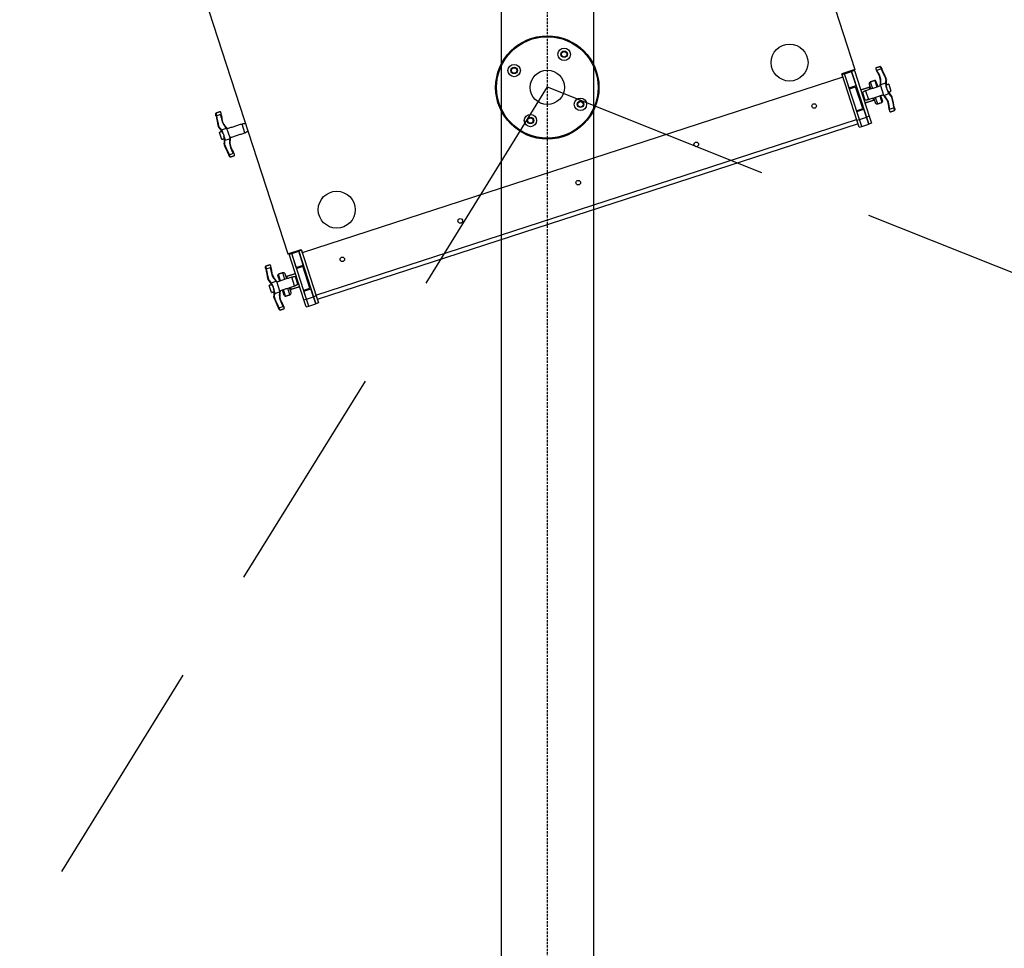
# Model space of a CAD drawing. Units: millimetres. Extents: x -731 to 2816, y 9196 to 14178.
# Drawn here: x 455 to 562, y 11770 to 11870 of the extents above; entities that cross this region are included whole.
import ezdxf

# ---------------------------------------------------------------- set-up
doc = ezdxf.new("R2010")
doc.units = ezdxf.units.MM
doc.linetypes.add('DASHED2', pattern=[0.375, 0.25, -0.125])
doc.linetypes.add('HIDDEN', pattern=[0.375, 0.25, -0.125])
doc.layers.add('CGT-line array', color=5, linetype='Continuous')
doc.layers.add('CGT_Tension wired grid', color=5, linetype='Continuous')

# ---------------------------------------------------------------- blocks, each defined once
blk = doc.blocks.new('Lynx LX-212S-G')
at = {"layer": 'CGT-line array', "color": 5, "linetype": 'Continuous', "lineweight": -3}
for p, q in [((533.11, 11878.16), (545.56, 11839.83)), ((471.67, 11858.2), (484.12, 11819.87)), ((545.56, 11839.83), (544.14, 11839.37)), ((544.45, 11839.37), (545.21, 11839.62)), ((544.45, 11839.37), (545.21, 11839.62)), ((545.21, 11839.62), (545.18, 11839.71)), ((545.18, 11839.71), (545.21, 11839.62)), ((545.5, 11839.71), (545.21, 11839.62)), ((545.71, 11838.09), (545.21, 11839.62)), ((545.21, 11839.62), (546.82, 11834.67)), ((545.47, 11839.8), (545.5, 11839.71)), ((545.5, 11839.71), (547.1, 11834.76)), ((547.84, 11839.86), (547.86, 11839.82)), ((547.86, 11839.82), (547.89, 11839.78)), ((547.89, 11839.78), (547.91, 11839.73)), ((548.43, 11839.9), (547.91, 11839.73)), ((547.91, 11839.73), (547.92, 11839.72)), ((544.26, 11838.99), (485.67, 11819.95)), ((544.26, 11838.99), (544.14, 11839.37)), ((544.17, 11839.28), (544.45, 11839.37)), ((545.77, 11834.33), (544.17, 11839.28)), ((544.45, 11839.37), (544.42, 11839.46)), ((544.45, 11839.37), (544.42, 11839.46)), ((544.95, 11837.85), (544.45, 11839.37)), ((546.06, 11834.42), (544.45, 11839.37)), ((547.71, 11838.64), (547.94, 11837.93)), ((547.84, 11838.57), (548.04, 11837.96)), ((544.95, 11837.85), (545.71, 11838.09)), ((544.98, 11837.75), (545.64, 11837.97)), ((546.42, 11835.59), (545.64, 11837.97)), ((545.74, 11837.68), (545.83, 11837.71)), ((546.72, 11837.53), (547.03, 11836.58)), ((547.11, 11838.23), (547.28, 11837.71)), ((547.11, 11837.9), (547.18, 11837.68)), ((547.23, 11838.48), (547.47, 11837.77)), ((548.32, 11838.09), (548.66, 11837.06)), ((548.88, 11838.34), (548.35, 11838.17)), ((549.22, 11838.24), (549.47, 11837.48)), ((546.37, 11837.34), (546.64, 11836.53)), ((547.49, 11836.73), (547.56, 11836.51)), ((547.58, 11836.76), (547.75, 11836.24)), ((547.77, 11836.82), (548.01, 11836.11)), ((548.25, 11836.98), (548.48, 11836.26)), ((548.35, 11837.01), (548.55, 11836.39)), ((549.25, 11837.19), (548.72, 11837.02)), ((545.75, 11835.37), (546.42, 11835.59)), ((545.78, 11835.28), (546.54, 11835.53)), ((546.32, 11835.88), (546.42, 11835.91)), ((546.82, 11834.67), (546.54, 11835.53)), ((549.8, 11835.67), (549.29, 11835.5)), ((549.29, 11835.51), (549.29, 11835.5)), ((549.29, 11835.5), (549.29, 11835.45)), ((549.29, 11835.45), (549.3, 11835.4)), ((549.3, 11835.4), (549.31, 11835.35)), ((476.38, 11834.83), (476.84, 11834.98)), ((476.89, 11834.64), (476.84, 11834.98)), ((476.88, 11835.09), (476.87, 11835.15)), ((476.89, 11835.02), (476.88, 11835.09)), ((476.9, 11834.95), (476.89, 11835.02)), ((476.91, 11834.88), (476.9, 11834.95)), ((476.92, 11834.81), (476.91, 11834.88)), ((476.92, 11834.81), (476.95, 11834.64)), ((487.16, 11815.39), (545.74, 11834.43)), ((545.77, 11834.33), (546.06, 11834.42)), ((546.02, 11833.57), (545.77, 11834.33)), ((546.06, 11834.42), (545.78, 11835.28)), ((546.06, 11834.42), (546.82, 11834.67)), ((546.31, 11833.66), (546.06, 11834.42)), ((546.31, 11833.66), (546.06, 11834.42)), ((547.1, 11834.76), (546.82, 11834.67)), ((547.07, 11833.91), (546.82, 11834.67)), ((546.82, 11834.67), (547.07, 11833.91)), ((547.1, 11834.76), (547.35, 11834)), ((476.93, 11833.31), (477.45, 11833.48)), ((477.86, 11832.41), (477.52, 11833.44)), ((479.46, 11832.97), (479.15, 11833.92)), ((545.9, 11833.95), (487.31, 11814.91)), ((546.02, 11833.57), (546.31, 11833.66)), ((546.31, 11833.66), (547.07, 11833.91)), ((547.35, 11834), (547.07, 11833.91)), ((476.96, 11832.26), (476.71, 11833.02)), ((477.3, 11832.16), (477.83, 11832.33)), ((478.22, 11830.76), (478.06, 11831.06)), ((478.1, 11831.1), (478.18, 11830.94)), ((477.75, 11830.6), (478.22, 11830.76)), ((478.21, 11830.88), (478.18, 11830.94)), ((478.24, 11830.81), (478.21, 11830.88)), ((478.28, 11830.75), (478.24, 11830.81)), ((478.31, 11830.69), (478.28, 11830.75)), ((478.34, 11830.64), (478.31, 11830.69)), ((484.12, 11819.87), (485.55, 11820.34)), ((484.25, 11819.81), (484.22, 11819.9)), ((484.25, 11819.81), (484.53, 11819.9)), ((485.86, 11814.86), (484.25, 11819.81)), ((484.53, 11819.9), (484.5, 11820)), ((484.53, 11819.9), (484.5, 11820)), ((484.53, 11819.9), (485.3, 11820.15)), ((484.53, 11819.9), (485.3, 11820.15)), ((485.03, 11818.38), (484.53, 11819.9)), ((486.14, 11814.95), (484.53, 11819.9)), ((485.3, 11820.15), (485.26, 11820.24)), ((485.26, 11820.24), (485.3, 11820.15)), ((485.58, 11820.24), (485.3, 11820.15)), ((485.79, 11818.63), (485.3, 11820.15)), ((485.3, 11820.15), (486.9, 11815.2)), ((485.55, 11820.34), (485.67, 11819.95)), ((485.58, 11820.24), (487.19, 11815.29)), ((481.77, 11818.24), (482.23, 11818.39)), ((482.29, 11818.05), (482.23, 11818.39)), ((482.27, 11818.49), (482.26, 11818.55)), ((482.28, 11818.43), (482.27, 11818.49)), ((482.29, 11818.36), (482.28, 11818.43)), ((482.3, 11818.29), (482.29, 11818.36)), ((482.31, 11818.22), (482.3, 11818.29)), ((485.03, 11818.38), (485.79, 11818.63)), ((485.06, 11818.28), (485.73, 11818.5)), ((486.5, 11816.12), (485.73, 11818.5)), ((485.82, 11818.21), (485.91, 11818.25)), ((482.31, 11818.22), (482.34, 11818.04)), ((483.23, 11816.9), (483.03, 11817.52)), ((483.32, 11816.93), (483.09, 11817.64)), ((483.8, 11817.08), (483.56, 11817.8)), ((483.99, 11817.15), (483.82, 11817.67)), ((484.08, 11817.18), (484.01, 11817.4)), ((484.85, 11816.38), (484.54, 11817.33)), ((485.2, 11816.57), (484.94, 11817.37)), ((482.35, 11815.67), (482.1, 11816.43)), ((482.32, 11816.72), (482.85, 11816.89)), ((483.25, 11815.81), (482.91, 11816.84)), ((484.34, 11815.42), (484.1, 11816.13)), ((484.47, 11815.67), (484.3, 11816.19)), ((484.46, 11816.01), (484.39, 11816.23)), ((485.83, 11815.91), (486.5, 11816.12)), ((486.41, 11816.41), (486.5, 11816.44)), ((482.7, 11815.56), (483.22, 11815.73)), ((483.73, 11815.33), (483.53, 11815.95)), ((483.86, 11815.27), (483.63, 11815.98)), ((485.86, 11815.81), (486.62, 11816.06)), ((486.14, 11814.95), (485.86, 11815.81)), ((486.14, 11814.95), (486.9, 11815.2)), ((486.9, 11815.2), (486.62, 11816.06)), ((487.19, 11815.29), (486.9, 11815.2)), ((487.15, 11814.44), (486.9, 11815.2)), ((486.9, 11815.2), (487.15, 11814.44)), ((487.19, 11815.29), (487.44, 11814.53)), ((483.14, 11814.01), (483.61, 11814.16)), ((483.61, 11814.16), (483.45, 11814.47)), ((483.49, 11814.5), (483.57, 11814.35)), ((483.6, 11814.28), (483.57, 11814.35)), ((483.64, 11814.22), (483.6, 11814.28)), ((483.67, 11814.16), (483.64, 11814.22)), ((483.7, 11814.1), (483.67, 11814.16)), ((483.73, 11814.04), (483.7, 11814.1)), ((485.86, 11814.86), (486.14, 11814.95)), ((486.1, 11814.1), (485.86, 11814.86)), ((486.1, 11814.1), (486.39, 11814.19)), ((486.39, 11814.19), (486.14, 11814.95)), ((486.39, 11814.19), (486.14, 11814.95)), ((486.39, 11814.19), (487.15, 11814.44)), ((487.44, 11814.53), (487.15, 11814.44))]:
    blk.add_line(p, q, dxfattribs=at)
at = {"layer": 'CGT-line array', "color": 5, "linetype": 'HIDDEN', "lineweight": -3, "ltscale": 100}
for q in [(455.06, 11745.62), (612.97, 11797.72)]:
    blk.add_line((512.22, 11837.94), q, dxfattribs=at)
at = {"layer": 'CGT-line array', "color": 5, "linetype": 'Continuous', "lineweight": -3}
for centre, radius in [((512.23, 11837.89), 5.6), ((512.23, 11837.89), 5.5), ((514.06, 11841.48), 0.672), ((514.06, 11841.48), 0.352), ((514.06, 11841.48), 0.325), ((514.06, 11841.48), 0.3), ((538.48, 11840.58), 2), ((508.64, 11839.72), 0.672), ((508.64, 11839.72), 0.352), ((508.64, 11839.72), 0.325), ((508.64, 11839.72), 0.3), ((512.23, 11837.89), 1.86), ((515.82, 11836.06), 0.672), ((515.82, 11836.06), 0.352), ((515.82, 11836.06), 0.325), ((515.82, 11836.06), 0.3), ((541.15, 11835.88), 0.25), ((510.4, 11834.3), 0.672), ((510.4, 11834.3), 0.352), ((510.4, 11834.3), 0.325), ((510.4, 11834.3), 0.3), ((528.37, 11831.72), 0.25), ((515.58, 11827.57), 0.25), ((489.41, 11824.64), 2), ((502.8, 11823.42), 0.25), ((490.02, 11819.26), 0.25)]:
    blk.add_circle(centre, radius, dxfattribs=at)
for centre, radius, start, end in [((546.52, 11838.5), 1.86, 349.9303, 41.3254), ((548.35, 11840.05), 0.0451, 31.9612, 115.1555), ((534.88, 11833.17), 15.12, 22.012, 26.4092), ((534.89, 11833.16), 15.17, 22.012, 26.4097), ((547.74, 11838.54), 0.1, 18, 107.8854), ((546.53, 11838.49), 1.81, 349.4171, 30.594), ((550.88, 11838.37), 2, 168.8886, 180.7083), ((548.94, 11838.78), 0.0661, 77.2922, 122.1112), ((548.77, 11838.78), 0.15, 348.8886, 22.012), ((548.91, 11838.67), 0.0834, 49.5768, 88.859), ((550.88, 11838.36), 1.95, 168.8886, 194.7536), ((548.77, 11838.77), 0.2, 348.8886, 22.012), ((547.3, 11838.29), 0.2, 107.8854, 198), ((547.08, 11837.99), 0.1, 288.1252, 18), ((550.88, 11838.36), 1.95, 201.2464, 227.1114), ((547.59, 11836.41), 0.1, 18, 107.8748), ((548.45, 11836.36), 0.1, 288.1146, 18), ((547.43, 11835.69), 1.81, 5.406, 46.5829), ((547.44, 11835.68), 1.86, 354.6746, 46.0697), ((550.89, 11838.35), 2, 215.2917, 227.1114), ((549.47, 11836.94), 0.0834, 307.141, 346.4232), ((549.42, 11836.77), 0.15, 13.988, 47.1114), ((549.42, 11836.78), 0.2, 13.988, 47.1114), ((549.56, 11836.87), 0.0661, 273.883, 318.7102), ((534.89, 11833.15), 15.12, 9.5908, 13.988), ((534.89, 11833.16), 15.17, 9.5903, 13.988), ((547.94, 11836.3), 0.2, 198, 288.1146), ((549.83, 11835.49), 0.0451, 280.8468, 4.0366), ((476.34, 11835.01), 0.0451, 100.8434, 184.0393), ((491.29, 11837.34), 15.17, 189.5903, 193.988), ((491.29, 11837.35), 15.12, 189.5908, 193.988), ((478.74, 11834.82), 1.86, 185.4921, 226.0697), ((478.74, 11834.81), 1.81, 185.408, 226.5829), ((476.62, 11833.63), 0.0661, 93.8877, 138.7072), ((476.76, 11833.72), 0.2, 193.988, 227.1114), ((476.76, 11833.73), 0.15, 193.988, 227.1114), ((476.71, 11833.56), 0.0833, 127.1393, 166.4243), ((475.3, 11832.14), 1.95, 21.2464, 47.1114), ((475.29, 11832.15), 2, 35.2917, 47.1114), ((475.3, 11832.14), 1.95, 348.8886, 14.7536), ((475.3, 11832.13), 2, 348.8886, 0.7083), ((479.66, 11832.01), 1.86, 169.9303, 210.5079), ((479.65, 11832.02), 1.81, 169.4171, 210.592), ((477.27, 11831.83), 0.0833, 229.5758, 268.8612), ((477.41, 11831.73), 0.2, 168.8886, 202.012), ((477.24, 11831.72), 0.0661, 257.291, 302.1141), ((491.29, 11837.34), 15.17, 202.012, 206.4097), ((477.41, 11831.72), 0.15, 168.8886, 202.012), ((491.3, 11837.33), 15.12, 202.012, 206.4092), ((477.83, 11830.45), 0.0451, 211.9596, 295.1582), ((481.74, 11818.41), 0.0451, 100.8445, 184.0388), ((496.68, 11820.75), 15.17, 189.5903, 193.988), ((496.68, 11820.76), 15.12, 189.5908, 193.988), ((484.13, 11818.22), 1.86, 185.4921, 226.0697), ((484.14, 11818.21), 1.81, 185.408, 226.5829), ((483.12, 11817.55), 0.1, 108.1146, 198), ((483.63, 11817.61), 0.2, 18, 108.1146), ((483.98, 11817.49), 0.1, 198, 287.8748), ((482.01, 11817.03), 0.0661, 93.8888, 138.7078), ((482.15, 11817.13), 0.2, 193.988, 227.1114), ((482.15, 11817.14), 0.15, 193.988, 227.1114), ((482.1, 11816.96), 0.0834, 127.141, 166.4232), ((480.69, 11815.55), 1.95, 21.2464, 47.1114), ((480.69, 11815.56), 2, 35.2917, 47.1114), ((480.69, 11815.55), 1.95, 348.8886, 14.7536), ((482.8, 11815.13), 0.2, 168.8886, 202.012), ((482.66, 11815.24), 0.0834, 229.5768, 268.859), ((482.63, 11815.12), 0.0661, 257.2898, 302.117), ((496.68, 11820.75), 15.17, 202.012, 206.4097), ((480.69, 11815.54), 2, 348.8886, 0.7083), ((482.81, 11815.12), 0.15, 168.8886, 202.012), ((496.69, 11820.74), 15.12, 202.012, 206.4092), ((485.05, 11815.41), 1.86, 169.9303, 210.5079), ((485.04, 11815.42), 1.81, 169.4171, 210.592), ((483.83, 11815.36), 0.1, 198, 287.8854), ((484.27, 11815.61), 0.2, 287.8854, 18), ((484.49, 11815.91), 0.1, 108.1252, 198), ((483.22, 11813.85), 0.0451, 211.9634, 295.1532)]:
    blk.add_arc(centre, radius, start, end, dxfattribs=at)
for points, knots in [([(547.84, 11840), (547.84, 11840), (547.85, 11840), (547.84, 11839.98), (547.83, 11839.94), (547.84, 11839.89), (547.84, 11839.86)], [0, 0, 0, 0, 0.028027, 0.338665, 0.661779, 1, 1, 1, 1]), ([(548.08, 11839.4), (548.08, 11839.4), (548.08, 11839.4), (548.08, 11839.4), (548.08, 11839.41), (548.08, 11839.41), (548.06, 11839.44), (548.01, 11839.55), (547.96, 11839.65), (547.92, 11839.72)], [0, 0, 0, 0, 0.0028503, 0.005694, 0.0102436, 0.0228859, 0.078628, 0.2995387, 1, 1, 1, 1]), ([(548.34, 11840.14), (548.34, 11840.14), (548.34, 11840.14), (548.34, 11840.14), (548.33, 11840.14), (548.33, 11840.14), (548.33, 11840.14), (548.32, 11840.14), (548.31, 11840.15), (548.3, 11840.15), (548.3, 11840.14), (548.3, 11840.14)], [0, 0, 0, 0, 0.0145911, 0.3094565, 0.4162304, 0.4764287, 0.5220304, 0.6040957, 0.7216689, 0.9152977, 1, 1, 1, 1]), ([(548.33, 11840.1), (548.32, 11840.11), (548.3, 11840.14), (548.3, 11840.14), (548.3, 11840.14)], [0, 0, 0, 0, 0.518057, 1, 1, 1, 1]), ([(548.43, 11839.9), (548.42, 11839.91), (548.4, 11839.95), (548.37, 11840.03), (548.34, 11840.07), (548.33, 11840.1)], [0, 0, 0, 0, 0.1319, 0.565689, 1, 1, 1, 1]), ([(548.34, 11840.14), (548.34, 11840.14), (548.34, 11840.14), (548.36, 11840.12), (548.38, 11840.1), (548.39, 11840.08), (548.39, 11840.08)], [0, 0, 0, 0, 0.022485, 0.321084, 0.896974, 1, 1, 1, 1]), ([(548.39, 11840.08), (548.4, 11840.06), (548.42, 11840.02), (548.45, 11839.96), (548.47, 11839.92), (548.48, 11839.91)], [0, 0, 0, 0, 0.43356, 0.867439, 1, 1, 1, 1]), ([(548.48, 11839.91), (548.48, 11839.91), (548.48, 11839.91), (548.47, 11839.91), (548.47, 11839.91), (548.46, 11839.91), (548.44, 11839.9), (548.43, 11839.9), (548.43, 11839.9)], [0, 0, 0, 0, 0.078462, 0.123772, 0.342837, 0.561902, 0.780942, 1, 1, 1, 1]), ([(548.21, 11839.14), (548.2, 11839.17), (548.18, 11839.22), (548.15, 11839.28), (548.13, 11839.32), (548.12, 11839.34), (548.12, 11839.33), (548.12, 11839.33)], [0, 0, 0, 0, 0.248646, 0.497229, 0.747023, 0.995014, 1, 1, 1, 1]), ([(548.95, 11838.65), (548.94, 11838.61), (548.93, 11838.52), (548.93, 11838.42), (548.93, 11838.34), (548.93, 11838.3), (548.93, 11838.31), (548.93, 11838.31)], [0, 0, 0, 0, 0.236324, 0.473369, 0.692261, 0.897459, 1, 1, 1, 1]), ([(548.32, 11838.09), (548.32, 11838.11), (548.31, 11838.13), (548.3, 11838.15), (548.3, 11838.15), (548.3, 11838.15), (548.3, 11838.15)], [0, 0, 0, 0, 0.571002, 0.747302, 0.9254, 1, 1, 1, 1]), ([(548.35, 11838.17), (548.35, 11838.17), (548.35, 11838.17), (548.35, 11838.17), (548.34, 11838.15), (548.33, 11838.12), (548.32, 11838.1), (548.32, 11838.09)], [0, 0, 0, 0, 0.010358, 0.0380269, 0.1652786, 0.6704479, 1, 1, 1, 1]), ([(548.99, 11837.86), (548.98, 11837.89), (548.95, 11838.01), (548.92, 11838.15), (548.89, 11838.26), (548.89, 11838.29), (548.89, 11838.31), (548.88, 11838.32), (548.88, 11838.33), (548.88, 11838.33), (548.88, 11838.34), (548.88, 11838.34), (548.88, 11838.34), (548.88, 11838.34), (548.88, 11838.34), (548.88, 11838.34), (548.88, 11838.34), (548.88, 11838.34), (548.88, 11838.34), (548.88, 11838.34)], [0, 0, 0, 0, 0.199276, 0.76422, 0.842035, 0.894, 0.928635, 0.951713, 0.967109, 0.977408, 0.984334, 0.989026, 0.992244, 0.994486, 0.996883, 0.99793, 0.998987, 0.999703, 1, 1, 1, 1]), ([(549.06, 11837.65), (549.05, 11837.67), (549.03, 11837.74), (549.01, 11837.81), (548.99, 11837.86)], [0, 0, 0, 0, 0.274205, 1, 1, 1, 1]), ([(549.25, 11837.19), (549.25, 11837.19), (549.25, 11837.19), (549.25, 11837.19), (549.25, 11837.19), (549.25, 11837.19), (549.25, 11837.2), (549.24, 11837.22), (549.2, 11837.31), (549.13, 11837.46), (549.08, 11837.59), (549.06, 11837.65)], [0, 0, 0, 0, 0.000716, 0.001434, 0.002462, 0.004434, 0.011814, 0.041034, 0.157435, 0.623338, 1, 1, 1, 1]), ([(548.66, 11837.06), (548.67, 11837.06), (548.68, 11837.05), (548.7, 11837.03), (548.71, 11837.03), (548.71, 11837.02), (548.72, 11837.02), (548.72, 11837.02), (548.72, 11837.02), (548.72, 11837.02), (548.72, 11837.02), (548.72, 11837.02)], [0, 0, 0, 0, 0.409389, 0.65021, 0.793507, 0.879406, 0.931136, 0.962428, 0.988367, 0.997636, 1, 1, 1, 1]), ([(548.68, 11837), (548.68, 11837), (548.67, 11837), (548.67, 11837.01), (548.67, 11837.03), (548.66, 11837.05), (548.66, 11837.06)], [0, 0, 0, 0, 0.114477, 0.27561, 0.569106, 1, 1, 1, 1]), ([(549.22, 11835.94), (549.22, 11835.94), (549.22, 11835.95), (549.21, 11835.99), (549.2, 11836.06), (549.19, 11836.12), (549.18, 11836.15)], [0, 0, 0, 0, 0.239727, 0.484232, 0.731836, 1, 1, 1, 1]), ([(549.29, 11835.51), (549.28, 11835.54), (549.27, 11835.6), (549.26, 11835.68), (549.25, 11835.74), (549.24, 11835.78), (549.24, 11835.81), (549.24, 11835.83), (549.24, 11835.84), (549.23, 11835.85), (549.23, 11835.85), (549.23, 11835.86), (549.23, 11835.86), (549.23, 11835.86), (549.23, 11835.86), (549.23, 11835.86), (549.23, 11835.86), (549.23, 11835.86)], [0, 0, 0, 0, 0.277331, 0.514863, 0.673087, 0.77888, 0.849758, 0.897352, 0.9294, 0.9511, 0.965911, 0.976125, 0.985688, 0.991525, 0.995048, 0.997798, 1, 1, 1, 1]), ([(549.31, 11835.35), (549.32, 11835.33), (549.34, 11835.28), (549.38, 11835.25), (549.39, 11835.24), (549.39, 11835.24)], [0, 0, 0, 0, 0.326101, 0.717546, 1, 1, 1, 1]), ([(549.85, 11835.69), (549.85, 11835.69), (549.85, 11835.69), (549.85, 11835.68), (549.84, 11835.68), (549.83, 11835.68), (549.82, 11835.67), (549.81, 11835.67), (549.8, 11835.67)], [0, 0, 0, 0, 0.078458, 0.123772, 0.342837, 0.561902, 0.780942, 1, 1, 1, 1]), ([(549.84, 11835.45), (549.84, 11835.48), (549.83, 11835.52), (549.81, 11835.61), (549.8, 11835.66), (549.8, 11835.67)], [0, 0, 0, 0, 0.434308, 0.868095, 1, 1, 1, 1]), ([(549.84, 11835.39), (549.84, 11835.39), (549.84, 11835.38), (549.85, 11835.41), (549.84, 11835.44), (549.84, 11835.45)], [0, 0, 0, 0, 0.077882, 0.562809, 1, 1, 1, 1]), ([(549.84, 11835.39), (549.84, 11835.39), (549.85, 11835.39), (549.85, 11835.4), (549.86, 11835.4), (549.86, 11835.41), (549.87, 11835.41), (549.87, 11835.41), (549.87, 11835.41), (549.87, 11835.42), (549.87, 11835.42), (549.87, 11835.42), (549.87, 11835.42)], [0, 0, 0, 0, 0.086702, 0.238682, 0.364115, 0.460817, 0.519704, 0.557867, 0.603731, 0.688067, 0.939868, 1, 1, 1, 1]), ([(549.85, 11835.69), (549.85, 11835.68), (549.86, 11835.63), (549.87, 11835.56), (549.88, 11835.52), (549.88, 11835.5)], [0, 0, 0, 0, 0.132568, 0.566435, 1, 1, 1, 1]), ([(549.88, 11835.5), (549.88, 11835.48), (549.88, 11835.44), (549.87, 11835.42), (549.87, 11835.42), (549.87, 11835.42), (549.87, 11835.42)], [0, 0, 0, 0, 0.385441, 0.72699, 0.778428, 1, 1, 1, 1]), ([(476.3, 11835), (476.3, 11835.02), (476.3, 11835.06), (476.31, 11835.08), (476.31, 11835.09), (476.31, 11835.08), (476.31, 11835.08)], [0, 0, 0, 0, 0.38544, 0.726988, 0.778427, 1, 1, 1, 1]), ([(476.33, 11834.81), (476.33, 11834.82), (476.32, 11834.87), (476.31, 11834.94), (476.3, 11834.98), (476.3, 11835)], [0, 0, 0, 0, 0.132567, 0.566441, 1, 1, 1, 1]), ([(476.34, 11835.11), (476.34, 11835.11), (476.33, 11835.11), (476.32, 11835.1), (476.32, 11835.1), (476.31, 11835.09), (476.31, 11835.09), (476.31, 11835.09), (476.31, 11835.09), (476.31, 11835.08), (476.31, 11835.08), (476.31, 11835.08), (476.31, 11835.08)], [0, 0, 0, 0, 0.0867, 0.23868, 0.364117, 0.460808, 0.519717, 0.557851, 0.603733, 0.688045, 0.939843, 1, 1, 1, 1]), ([(476.34, 11835.11), (476.34, 11835.11), (476.34, 11835.12), (476.33, 11835.09), (476.33, 11835.06), (476.34, 11835.05)], [0, 0, 0, 0, 0.077874, 0.562813, 1, 1, 1, 1]), ([(476.33, 11834.81), (476.33, 11834.81), (476.33, 11834.82), (476.33, 11834.82), (476.33, 11834.82), (476.35, 11834.82), (476.36, 11834.83), (476.37, 11834.83), (476.38, 11834.83)], [0, 0, 0, 0, 0.078463, 0.123755, 0.342821, 0.561901, 0.780942, 1, 1, 1, 1]), ([(476.34, 11835.05), (476.34, 11835.03), (476.35, 11834.98), (476.36, 11834.89), (476.37, 11834.84), (476.38, 11834.83)], [0, 0, 0, 0, 0.434312, 0.868098, 1, 1, 1, 1]), ([(476.87, 11835.15), (476.86, 11835.17), (476.84, 11835.22), (476.8, 11835.25), (476.79, 11835.26), (476.79, 11835.26)], [0, 0, 0, 0, 0.326104, 0.717546, 1, 1, 1, 1]), ([(476.84, 11834.98), (476.84, 11834.98), (476.84, 11834.98), (476.84, 11834.98), (476.84, 11834.98), (476.84, 11834.98), (476.85, 11834.98), (476.86, 11834.96), (476.88, 11834.92), (476.91, 11834.87), (476.92, 11834.83), (476.92, 11834.81)], [0, 0, 0, 0, 0.0005184, 0.0010394, 0.0020293, 0.0056246, 0.019848, 0.076571, 0.3038322, 0.7620033, 1, 1, 1, 1]), ([(476.95, 11834.64), (476.95, 11834.64), (476.95, 11834.64), (476.94, 11834.64), (476.94, 11834.64), (476.93, 11834.64), (476.92, 11834.64), (476.91, 11834.64), (476.9, 11834.64), (476.9, 11834.64), (476.89, 11834.64)], [0, 0, 0, 0, 0.125006, 0.249992, 0.37501, 0.500014, 0.625021, 0.75002, 0.87502, 1, 1, 1, 1]), ([(476.96, 11834.56), (476.96, 11834.56), (476.96, 11834.55), (476.96, 11834.51), (476.98, 11834.44), (476.99, 11834.38), (477, 11834.35)], [0, 0, 0, 0, 0.23973, 0.484229, 0.731832, 1, 1, 1, 1]), ([(476.93, 11833.31), (476.93, 11833.31), (476.93, 11833.31), (476.93, 11833.31), (476.93, 11833.31), (476.93, 11833.31), (476.93, 11833.3), (476.94, 11833.28), (476.98, 11833.19), (477.04, 11833.04), (477.09, 11832.91), (477.12, 11832.85)], [0, 0, 0, 0, 0.0007163, 0.0014343, 0.0024628, 0.0044346, 0.0118132, 0.041036, 0.1574346, 0.6233395, 1, 1, 1, 1]), ([(477.52, 11833.44), (477.51, 11833.44), (477.5, 11833.46), (477.48, 11833.47), (477.47, 11833.47), (477.46, 11833.48), (477.46, 11833.48), (477.46, 11833.48), (477.45, 11833.48), (477.45, 11833.48), (477.45, 11833.48), (477.45, 11833.48)], [0, 0, 0, 0, 0.409404, 0.650214, 0.793512, 0.879409, 0.931131, 0.962431, 0.988367, 0.997636, 1, 1, 1, 1]), ([(477.5, 11833.5), (477.5, 11833.5), (477.5, 11833.5), (477.51, 11833.49), (477.51, 11833.47), (477.52, 11833.45), (477.52, 11833.44)], [0, 0, 0, 0, 0.1144615, 0.2756098, 0.5691112, 1, 1, 1, 1]), ([(477.12, 11832.85), (477.12, 11832.83), (477.15, 11832.76), (477.17, 11832.69), (477.19, 11832.64)], [0, 0, 0, 0, 0.274203, 1, 1, 1, 1]), ([(477.19, 11832.64), (477.19, 11832.61), (477.23, 11832.49), (477.26, 11832.35), (477.28, 11832.24), (477.29, 11832.21), (477.29, 11832.19), (477.29, 11832.18), (477.3, 11832.17), (477.3, 11832.17), (477.3, 11832.17), (477.3, 11832.16), (477.3, 11832.16), (477.3, 11832.16), (477.3, 11832.16), (477.3, 11832.16), (477.3, 11832.16), (477.3, 11832.16), (477.3, 11832.16), (477.3, 11832.16)], [0, 0, 0, 0, 0.199275, 0.764221, 0.842036, 0.894001, 0.928636, 0.951713, 0.967109, 0.977409, 0.984334, 0.989028, 0.992247, 0.994487, 0.996887, 0.997929, 0.998986, 0.999702, 1, 1, 1, 1]), ([(477.23, 11831.85), (477.23, 11831.9), (477.24, 11831.98), (477.25, 11832.09), (477.25, 11832.16), (477.25, 11832.2), (477.25, 11832.19), (477.25, 11832.19)], [0, 0, 0, 0, 0.236322, 0.473369, 0.692262, 0.897459, 1, 1, 1, 1]), ([(477.83, 11832.33), (477.83, 11832.33), (477.83, 11832.33), (477.83, 11832.33), (477.84, 11832.35), (477.85, 11832.38), (477.85, 11832.4), (477.86, 11832.41)], [0, 0, 0, 0, 0.010358, 0.038028, 0.165274, 0.670434, 1, 1, 1, 1]), ([(477.86, 11832.41), (477.86, 11832.39), (477.87, 11832.37), (477.87, 11832.35), (477.88, 11832.35), (477.88, 11832.35), (477.88, 11832.35)], [0, 0, 0, 0, 0.5710108, 0.7473009, 0.9254161, 1, 1, 1, 1]), ([(477.97, 11831.36), (477.98, 11831.33), (478, 11831.28), (478.03, 11831.22), (478.05, 11831.18), (478.06, 11831.16), (478.06, 11831.17), (478.06, 11831.17)], [0, 0, 0, 0, 0.248647, 0.497233, 0.747023, 0.995018, 1, 1, 1, 1]), ([(478.1, 11831.1), (478.1, 11831.1), (478.1, 11831.09), (478.1, 11831.09), (478.09, 11831.09), (478.09, 11831.08), (478.08, 11831.08), (478.07, 11831.07), (478.07, 11831.07), (478.06, 11831.06), (478.06, 11831.06)], [0, 0, 0, 0, 0.125006, 0.249992, 0.375009, 0.500014, 0.62502, 0.75002, 0.875019, 1, 1, 1, 1]), ([(477.7, 11830.59), (477.7, 11830.59), (477.7, 11830.59), (477.7, 11830.59), (477.71, 11830.59), (477.72, 11830.59), (477.73, 11830.6), (477.74, 11830.6), (477.75, 11830.6)], [0, 0, 0, 0, 0.078464, 0.123755, 0.342821, 0.561901, 0.780942, 1, 1, 1, 1]), ([(477.79, 11830.42), (477.78, 11830.44), (477.76, 11830.48), (477.73, 11830.54), (477.71, 11830.58), (477.7, 11830.59)], [0, 0, 0, 0, 0.433559, 0.867432, 1, 1, 1, 1]), ([(477.75, 11830.6), (477.75, 11830.59), (477.78, 11830.55), (477.81, 11830.47), (477.83, 11830.43), (477.85, 11830.4)], [0, 0, 0, 0, 0.1319014, 0.5656877, 1, 1, 1, 1]), ([(477.84, 11830.36), (477.84, 11830.36), (477.84, 11830.37), (477.82, 11830.38), (477.8, 11830.4), (477.79, 11830.42), (477.79, 11830.42)], [0, 0, 0, 0, 0.022495, 0.321084, 0.896974, 1, 1, 1, 1]), ([(477.84, 11830.36), (477.84, 11830.36), (477.84, 11830.36), (477.84, 11830.36), (477.85, 11830.36), (477.85, 11830.36), (477.85, 11830.36), (477.86, 11830.36), (477.87, 11830.35), (477.88, 11830.35), (477.88, 11830.36), (477.88, 11830.36)], [0, 0, 0, 0, 0.014591, 0.309461, 0.416239, 0.476413, 0.52202, 0.604093, 0.721668, 0.915296, 1, 1, 1, 1]), ([(477.85, 11830.4), (477.86, 11830.39), (477.88, 11830.36), (477.88, 11830.36), (477.88, 11830.36)], [0, 0, 0, 0, 0.518052, 1, 1, 1, 1]), ([(478.18, 11830.94), (478.19, 11830.92), (478.21, 11830.87), (478.21, 11830.81), (478.22, 11830.77), (478.22, 11830.76), (478.22, 11830.76), (478.22, 11830.76), (478.22, 11830.76), (478.22, 11830.76), (478.22, 11830.76), (478.22, 11830.76), (478.22, 11830.76), (478.22, 11830.76), (478.22, 11830.76), (478.22, 11830.76), (478.22, 11830.76), (478.22, 11830.76)], [0, 0, 0, 0, 0.361264, 0.914335, 0.943074, 0.962127, 0.974745, 0.983098, 0.98865, 0.99234, 0.994816, 0.996494, 0.998051, 0.998837, 0.999429, 0.999892, 1, 1, 1, 1]), ([(478.33, 11830.5), (478.33, 11830.5), (478.33, 11830.5), (478.34, 11830.52), (478.35, 11830.56), (478.34, 11830.61), (478.34, 11830.64)], [0, 0, 0, 0, 0.028023, 0.338668, 0.661784, 1, 1, 1, 1]), ([(481.69, 11818.41), (481.69, 11818.43), (481.69, 11818.46), (481.7, 11818.48), (481.7, 11818.49), (481.7, 11818.49), (481.7, 11818.48)], [0, 0, 0, 0, 0.385444, 0.726989, 0.778428, 1, 1, 1, 1]), ([(481.72, 11818.22), (481.72, 11818.23), (481.71, 11818.27), (481.7, 11818.34), (481.69, 11818.39), (481.69, 11818.41)], [0, 0, 0, 0, 0.132561, 0.566442, 1, 1, 1, 1]), ([(481.73, 11818.52), (481.73, 11818.51), (481.72, 11818.51), (481.72, 11818.51), (481.71, 11818.5), (481.71, 11818.5), (481.7, 11818.49), (481.7, 11818.49), (481.7, 11818.49), (481.7, 11818.49), (481.7, 11818.49), (481.7, 11818.48), (481.7, 11818.48)], [0, 0, 0, 0, 0.0867, 0.238684, 0.364126, 0.460814, 0.519714, 0.557867, 0.603723, 0.688059, 0.939861, 1, 1, 1, 1]), ([(481.73, 11818.51), (481.73, 11818.51), (481.73, 11818.52), (481.72, 11818.5), (481.73, 11818.47), (481.73, 11818.45)], [0, 0, 0, 0, 0.077881, 0.562811, 1, 1, 1, 1]), ([(481.73, 11818.45), (481.73, 11818.43), (481.74, 11818.38), (481.76, 11818.3), (481.77, 11818.25), (481.77, 11818.24)], [0, 0, 0, 0, 0.434311, 0.8681, 1, 1, 1, 1]), ([(482.26, 11818.55), (482.25, 11818.58), (482.23, 11818.63), (482.19, 11818.66), (482.18, 11818.66), (482.18, 11818.66)], [0, 0, 0, 0, 0.3261035, 0.7175477, 1, 1, 1, 1]), ([(482.23, 11818.39), (482.23, 11818.39), (482.23, 11818.39), (482.23, 11818.39), (482.23, 11818.39), (482.24, 11818.39), (482.24, 11818.38), (482.25, 11818.37), (482.27, 11818.33), (482.3, 11818.27), (482.31, 11818.23), (482.31, 11818.22)], [0, 0, 0, 0, 0.000519, 0.00104, 0.002029, 0.005625, 0.019851, 0.076572, 0.303833, 0.762007, 1, 1, 1, 1]), ([(481.72, 11818.22), (481.72, 11818.22), (481.72, 11818.22), (481.72, 11818.22), (481.73, 11818.22), (481.74, 11818.23), (481.75, 11818.23), (481.76, 11818.24), (481.77, 11818.24)], [0, 0, 0, 0, 0.078462, 0.123772, 0.342837, 0.561902, 0.780942, 1, 1, 1, 1]), ([(482.34, 11818.04), (482.34, 11818.04), (482.34, 11818.05), (482.33, 11818.05), (482.33, 11818.05), (482.32, 11818.05), (482.31, 11818.05), (482.31, 11818.05), (482.3, 11818.05), (482.29, 11818.05), (482.29, 11818.05)], [0, 0, 0, 0, 0.125005, 0.250008, 0.375012, 0.500014, 0.625017, 0.750019, 0.875022, 1, 1, 1, 1]), ([(482.35, 11817.96), (482.35, 11817.96), (482.35, 11817.96), (482.36, 11817.91), (482.37, 11817.85), (482.38, 11817.79), (482.39, 11817.76)], [0, 0, 0, 0, 0.239726, 0.484229, 0.731836, 1, 1, 1, 1]), ([(482.32, 11816.72), (482.32, 11816.72), (482.32, 11816.72), (482.32, 11816.72), (482.32, 11816.72), (482.32, 11816.71), (482.32, 11816.71), (482.33, 11816.68), (482.37, 11816.59), (482.44, 11816.45), (482.49, 11816.32), (482.51, 11816.26)], [0, 0, 0, 0, 0.000716, 0.001434, 0.002462, 0.004434, 0.011811, 0.041034, 0.157435, 0.623338, 1, 1, 1, 1]), ([(482.51, 11816.26), (482.52, 11816.24), (482.54, 11816.17), (482.56, 11816.1), (482.58, 11816.05)], [0, 0, 0, 0, 0.274198, 1, 1, 1, 1]), ([(482.91, 11816.84), (482.91, 11816.85), (482.89, 11816.86), (482.87, 11816.87), (482.86, 11816.88), (482.86, 11816.88), (482.85, 11816.89), (482.85, 11816.89), (482.85, 11816.89), (482.85, 11816.89), (482.85, 11816.89), (482.85, 11816.89)], [0, 0, 0, 0, 0.409401, 0.650216, 0.793509, 0.879407, 0.931136, 0.962438, 0.988368, 0.997636, 1, 1, 1, 1]), ([(482.9, 11816.9), (482.9, 11816.9), (482.9, 11816.9), (482.9, 11816.89), (482.9, 11816.87), (482.91, 11816.85), (482.91, 11816.84)], [0, 0, 0, 0, 0.114477, 0.27561, 0.569106, 1, 1, 1, 1]), ([(482.58, 11816.05), (482.59, 11816.01), (482.62, 11815.89), (482.65, 11815.75), (482.68, 11815.64), (482.68, 11815.62), (482.68, 11815.6), (482.69, 11815.59), (482.69, 11815.58), (482.69, 11815.57), (482.69, 11815.57), (482.69, 11815.57), (482.69, 11815.57), (482.69, 11815.56), (482.69, 11815.56), (482.69, 11815.56), (482.69, 11815.56), (482.7, 11815.56), (482.7, 11815.56), (482.7, 11815.56)], [0, 0, 0, 0, 0.1992761, 0.7642206, 0.8420363, 0.8940013, 0.9286362, 0.951714, 0.9671074, 0.9774093, 0.9843348, 0.9890274, 0.9922454, 0.9944876, 0.9968865, 0.9979297, 0.9989867, 0.9997025, 1, 1, 1, 1]), ([(482.62, 11815.26), (482.63, 11815.3), (482.64, 11815.38), (482.64, 11815.49), (482.64, 11815.56), (482.64, 11815.6), (482.64, 11815.6), (482.64, 11815.6)], [0, 0, 0, 0, 0.236324, 0.47337, 0.692261, 0.897459, 1, 1, 1, 1]), ([(483.22, 11815.73), (483.22, 11815.73), (483.22, 11815.73), (483.22, 11815.74), (483.23, 11815.75), (483.24, 11815.78), (483.25, 11815.8), (483.25, 11815.81)], [0, 0, 0, 0, 0.010358, 0.038026, 0.165275, 0.670434, 1, 1, 1, 1]), ([(483.25, 11815.81), (483.25, 11815.8), (483.26, 11815.78), (483.27, 11815.76), (483.27, 11815.75), (483.27, 11815.75), (483.27, 11815.75)], [0, 0, 0, 0, 0.571002, 0.747302, 0.9254, 1, 1, 1, 1]), ([(483.09, 11814), (483.09, 11814), (483.09, 11814), (483.1, 11813.99), (483.1, 11813.99), (483.11, 11814), (483.13, 11814), (483.14, 11814.01), (483.14, 11814.01)], [0, 0, 0, 0, 0.078458, 0.123772, 0.342837, 0.561902, 0.780942, 1, 1, 1, 1]), ([(483.18, 11813.83), (483.17, 11813.85), (483.15, 11813.88), (483.12, 11813.95), (483.1, 11813.99), (483.09, 11814)], [0, 0, 0, 0, 0.433563, 0.867433, 1, 1, 1, 1]), ([(483.14, 11814.01), (483.15, 11814), (483.17, 11813.95), (483.2, 11813.88), (483.23, 11813.83), (483.24, 11813.81)], [0, 0, 0, 0, 0.131905, 0.565692, 1, 1, 1, 1]), ([(483.36, 11814.76), (483.37, 11814.73), (483.4, 11814.68), (483.42, 11814.62), (483.44, 11814.58), (483.45, 11814.57), (483.45, 11814.57), (483.45, 11814.57)], [0, 0, 0, 0, 0.248646, 0.497229, 0.747023, 0.995014, 1, 1, 1, 1]), ([(483.49, 11814.5), (483.49, 11814.5), (483.49, 11814.5), (483.49, 11814.5), (483.49, 11814.49), (483.48, 11814.49), (483.47, 11814.48), (483.47, 11814.48), (483.46, 11814.47), (483.45, 11814.47), (483.45, 11814.47)], [0, 0, 0, 0, 0.125004, 0.250012, 0.375006, 0.500008, 0.625015, 0.750016, 0.875019, 1, 1, 1, 1]), ([(483.57, 11814.35), (483.58, 11814.33), (483.6, 11814.27), (483.6, 11814.21), (483.61, 11814.17), (483.61, 11814.17), (483.61, 11814.17), (483.61, 11814.16), (483.61, 11814.16), (483.61, 11814.16), (483.61, 11814.16), (483.61, 11814.16), (483.61, 11814.16), (483.61, 11814.16), (483.61, 11814.16), (483.61, 11814.16), (483.61, 11814.16), (483.61, 11814.16)], [0, 0, 0, 0, 0.361265, 0.914341, 0.943073, 0.962133, 0.974741, 0.983108, 0.988656, 0.992339, 0.99481, 0.996488, 0.99805, 0.998836, 0.999431, 0.999892, 1, 1, 1, 1]), ([(483.73, 11813.91), (483.73, 11813.91), (483.72, 11813.9), (483.73, 11813.92), (483.74, 11813.97), (483.73, 11814.02), (483.73, 11814.04)], [0, 0, 0, 0, 0.028027, 0.338668, 0.661783, 1, 1, 1, 1]), ([(483.23, 11813.77), (483.23, 11813.77), (483.23, 11813.77), (483.21, 11813.78), (483.19, 11813.8), (483.18, 11813.82), (483.18, 11813.83)], [0, 0, 0, 0, 0.022487, 0.321086, 0.896973, 1, 1, 1, 1]), ([(483.23, 11813.77), (483.23, 11813.77), (483.23, 11813.77), (483.23, 11813.77), (483.24, 11813.76), (483.24, 11813.76), (483.24, 11813.76), (483.25, 11813.76), (483.26, 11813.76), (483.27, 11813.76), (483.27, 11813.76), (483.28, 11813.76)], [0, 0, 0, 0, 0.014591, 0.309458, 0.416236, 0.476427, 0.522028, 0.604104, 0.721677, 0.915298, 1, 1, 1, 1]), ([(483.24, 11813.81), (483.25, 11813.79), (483.27, 11813.77), (483.27, 11813.76), (483.28, 11813.76)], [0, 0, 0, 0, 0.518059, 1, 1, 1, 1])]:
    blk.add_open_spline(points, degree=3, knots=knots, dxfattribs=at)
for points in [[(548.29, 11840.14), (547.84, 11840)], [(548.43, 11839.9), (548.43, 11839.9)], [(547.71, 11838.64), (547.23, 11838.48)], [(548.67, 11839.51), (548.67, 11839.51)], [(547.11, 11837.9), (546.18, 11837.6)], [(546.72, 11837.53), (546.37, 11837.34)], [(548.33, 11838.05), (546.72, 11837.53)], [(549.22, 11838.24), (548.94, 11838.15)], [(549.19, 11837.38), (549.47, 11837.48)], [(546, 11837.19), (545.91, 11837.16)], [(546.15, 11836.4), (546.25, 11836.43)], [(546.37, 11837.34), (546.28, 11837.31)], [(546.54, 11836.5), (546.64, 11836.53)], [(546.63, 11836.21), (547.56, 11836.51)], [(546.64, 11836.53), (547.03, 11836.58)], [(547.03, 11836.58), (548.64, 11837.1)], [(548.01, 11836.11), (548.48, 11836.26)], [(549.39, 11835.24), (549.84, 11835.39)], [(549.77, 11836.12), (549.77, 11836.12)], [(549.8, 11835.67), (549.8, 11835.67)], [(476.79, 11835.26), (476.34, 11835.11)], [(476.38, 11834.83), (476.38, 11834.83)], [(476.41, 11834.38), (476.41, 11834.38)], [(479.15, 11833.92), (477.54, 11833.4)], [(479.54, 11833.97), (479.15, 11833.92)], [(476.99, 11833.12), (476.71, 11833.02)], [(476.96, 11832.26), (477.24, 11832.36)], [(477.84, 11832.45), (479.46, 11832.97)], [(479.46, 11832.97), (479.8, 11833.16)], [(477.51, 11830.99), (477.51, 11830.99)], [(477.75, 11830.6), (477.75, 11830.6)], [(477.88, 11830.36), (478.33, 11830.5)], [(482.18, 11818.66), (481.73, 11818.52)], [(481.77, 11818.24), (481.77, 11818.24)], [(481.8, 11817.79), (481.8, 11817.79)], [(484.54, 11817.33), (482.93, 11816.8)], [(483.56, 11817.8), (483.09, 11817.64)], [(484.94, 11817.7), (484.01, 11817.4)], [(484.94, 11817.37), (484.54, 11817.33)], [(485.03, 11817.41), (484.94, 11817.37)], [(486.08, 11817.72), (485.99, 11817.69)], [(482.38, 11816.52), (482.1, 11816.43)], [(483.24, 11815.85), (484.85, 11816.38)], [(484.46, 11816.01), (485.39, 11816.31)], [(484.85, 11816.38), (485.2, 11816.57)], [(485.2, 11816.57), (485.29, 11816.6)], [(486.24, 11816.93), (486.33, 11816.96)], [(482.35, 11815.67), (482.63, 11815.76)], [(483.86, 11815.27), (484.34, 11815.42)], [(482.9, 11814.39), (482.9, 11814.39)], [(483.14, 11814.01), (483.14, 11814.01)], [(483.28, 11813.76), (483.73, 11813.91)]]:
    blk.add_open_spline(points, degree=1, dxfattribs=at)

msp = doc.modelspace()

# ---------------------------------------------------------------- linework, layer by layer
at = {"layer": 'CGT_Tension wired grid'}
for p, q in [((507.22, 11943.91, 41.27), (507.22, 10811.91, 31.17)), ((517.22, 11943.91, 41.27), (517.22, 10811.91, 31.17))]:
    msp.add_line(p, q, dxfattribs=at)
at = {"layer": 'CGT_Tension wired grid', "linetype": 'DASHED2'}
msp.add_line((512.22, 11943.91, 41.27), (512.22, 10811.91, 31.17), dxfattribs=at)

# ---------------------------------------------------------------- block references
at = {"layer": 'CGT-line array', "color": 7, "linetype": 'Continuous', "lineweight": -3}
msp.add_blockref('Lynx LX-212S-G', (0, 25), dxfattribs=at)

doc.saveas('drawing.dxf')
